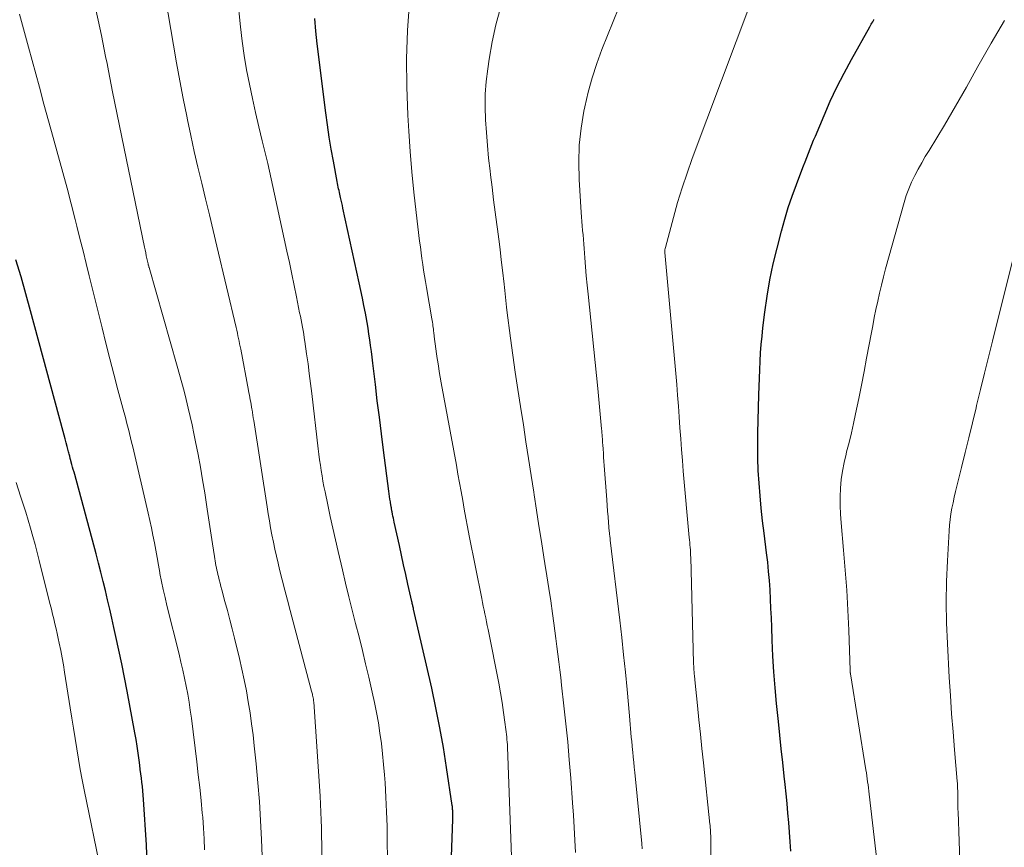
# Model space of a CAD drawing. Units: feet. Extents: x 1924999 to 1930005, y 495678 to 500008.
# Drawn here: x 1927158 to 1927232, y 496705 to 496767 of the extents above; entities that cross this region are included whole.
import ezdxf

# ---------------------------------------------------------------- set-up
doc = ezdxf.new("R2010")
doc.units = ezdxf.units.FT
doc.header["$LTSCALE"] = 100
doc.header["$MEASUREMENT"] = 0
doc.layers.add('CONTOUR INDEX', color=32, linetype='Continuous', lineweight=25)
doc.layers.add('CONTOUR INTERMEDIATE', color=40, linetype='Continuous', lineweight=15)

msp = doc.modelspace()

# ---------------------------------------------------------------- linework, layer by layer
at = {"layer": 'CONTOUR INDEX', "flags": 128}
for points, elevation in [([(1927190.704, 496700.033), (1927190.935, 496707.019), (1927190.938, 496707.119), (1927190.94, 496707.219), (1927190.941, 496707.319), (1927190.941, 496707.418), (1927190.941, 496707.466), (1927190.94, 496707.542), (1927190.938, 496707.618), (1927190.935, 496707.694), (1927190.93, 496707.769), (1927190.924, 496707.845), (1927190.916, 496707.92), (1927190.907, 496707.996), (1927190.897, 496708.071), (1927190.475, 496710.919), (1927190.236, 496712.416), (1927189.973, 496713.907), (1927189.676, 496715.393), (1927189.356, 496716.873), (1927187.997, 496722.826), (1927187.98, 496722.897), (1927187.964, 496722.967), (1927187.947, 496723.037), (1927187.931, 496723.107), (1927187.914, 496723.177), (1927187.897, 496723.247), (1927187.881, 496723.317), (1927187.865, 496723.388), (1927187.568, 496724.695), (1927187.405, 496725.419), (1927187.243, 496726.143), (1927187.083, 496726.868), (1927186.925, 496727.594), (1927186.542, 496729.356), (1927186.51, 496729.506), (1927186.478, 496729.657), (1927186.447, 496729.808), (1927186.416, 496729.958), (1927186.38, 496730.14), (1927186.368, 496730.2), (1927186.357, 496730.26), (1927186.346, 496730.321), (1927186.335, 496730.381), (1927186.325, 496730.441), (1927186.315, 496730.502), (1927186.306, 496730.562), (1927186.296, 496730.622), (1927186.251, 496730.898), (1927186.22, 496731.096), (1927186.191, 496731.294), (1927186.163, 496731.493), (1927186.136, 496731.692), (1927185.736, 496734.774), (1927185.578, 496736.009), (1927185.422, 496737.245), (1927185.27, 496738.481), (1927185.121, 496739.718), (1927184.931, 496741.319), (1927184.878, 496741.755), (1927184.823, 496742.191), (1927184.765, 496742.626), (1927184.705, 496743.062), (1927184.641, 496743.496), (1927184.573, 496743.93), (1927184.499, 496744.363), (1927184.421, 496744.796), (1927184.37, 496745.07), (1927184.261, 496745.639), (1927184.148, 496746.207), (1927184.031, 496746.774), (1927183.91, 496747.34), (1927182.684, 496752.968), (1927182.641, 496753.165), (1927182.598, 496753.362), (1927182.554, 496753.558), (1927182.511, 496753.755), (1927182.483, 496753.878), (1927182.453, 496754.013), (1927182.423, 496754.147), (1927182.393, 496754.282), (1927182.362, 496754.417), (1927182.333, 496754.551), (1927182.304, 496754.686), (1927182.278, 496754.822), (1927182.252, 496754.957), (1927181.968, 496756.493), (1927181.808, 496757.398), (1927181.66, 496758.304), (1927181.527, 496759.213), (1927181.405, 496760.123), (1927180.753, 496765.318), (1927180.653, 496766.266), (1927180.578, 496767.216)], 820), ([(1927216.351, 496704.619), (1927216.3, 496705.338), (1927216.246, 496706.057), (1927216.191, 496706.776), (1927216.13, 496707.495), (1927216.065, 496708.213), (1927215.992, 496708.93), (1927215.915, 496709.647), (1927215.845, 496710.265), (1927215.732, 496711.291), (1927215.621, 496712.317), (1927215.514, 496713.344), (1927215.41, 496714.371), (1927215.276, 496715.723), (1927215.168, 496716.912), (1927215.076, 496718.102), (1927215.005, 496719.294), (1927214.949, 496720.486), (1927214.911, 496721.476), (1927214.883, 496722.175), (1927214.852, 496722.873), (1927214.817, 496723.571), (1927214.78, 496724.269), (1927214.734, 496724.966), (1927214.677, 496725.662), (1927214.605, 496726.357), (1927214.523, 496727.051), (1927214.331, 496728.53), (1927214.218, 496729.468), (1927214.115, 496730.406), (1927214.029, 496731.346), (1927213.954, 496732.288), (1927213.901, 496733.23), (1927213.866, 496734.173), (1927213.858, 496735.116), (1927213.868, 496736.06), (1927213.942, 496738.935), (1927213.96, 496739.563), (1927213.981, 496740.192), (1927214.007, 496740.82), (1927214.035, 496741.448), (1927214.073, 496742.076), (1927214.119, 496742.702), (1927214.179, 496743.328), (1927214.248, 496743.953), (1927214.392, 496745.143), (1927214.565, 496746.357), (1927214.769, 496747.566), (1927215.022, 496748.765), (1927215.308, 496749.958), (1927215.642, 496751.235), (1927215.888, 496752.121), (1927216.154, 496753.001), (1927216.449, 496753.871), (1927216.763, 496754.736), (1927217.172, 496755.808), (1927217.296, 496756.132), (1927217.42, 496756.455), (1927217.546, 496756.778), (1927217.672, 496757.101), (1927217.8, 496757.423), (1927217.929, 496757.744), (1927218.061, 496758.065), (1927218.194, 496758.384), (1927218.839, 496759.915), (1927219.314, 496760.991), (1927219.813, 496762.056), (1927220.347, 496763.103), (1927220.906, 496764.138), (1927222.283, 496766.594), (1927222.336, 496766.688), (1927222.389, 496766.782), (1927222.443, 496766.876), (1927222.497, 496766.969), (1927222.581, 496767.114), (1927222.593, 496767.135)], 840), ([(1927167.981, 496703.687), (1927167.93, 496705.106), (1927167.704, 496708.524), (1927167.68, 496708.845), (1927167.652, 496709.166), (1927167.619, 496709.487), (1927167.581, 496709.807), (1927167.54, 496710.127), (1927167.5, 496710.447), (1927167.459, 496710.767), (1927167.418, 496711.087), (1927167.367, 496711.479), (1927167.297, 496711.994), (1927167.22, 496712.509), (1927167.135, 496713.021), (1927167.044, 496713.534), (1927166.464, 496716.643), (1927166.266, 496717.677), (1927166.061, 496718.71), (1927165.846, 496719.742), (1927165.624, 496720.771), (1927165.476, 496721.441), (1927165.321, 496722.134), (1927165.163, 496722.827), (1927165.003, 496723.519), (1927164.84, 496724.211), (1927164.672, 496724.901), (1927164.5, 496725.591), (1927164.322, 496726.279), (1927164.14, 496726.966), (1927162.525, 496732.935), (1927162.475, 496733.123), (1927162.424, 496733.311), (1927162.373, 496733.499), (1927162.322, 496733.687), (1927162.219, 496734.062), (1927162.196, 496734.154), (1927162.153, 496734.317), (1927162.132, 496734.399), (1927162.11, 496734.481), (1927162.089, 496734.563), (1927162.068, 496734.644), (1927161.964, 496735.047), (1927161.891, 496735.331), (1927161.816, 496735.614), (1927161.741, 496735.897), (1927161.665, 496736.179), (1927159.215, 496745.251), (1927158.861, 496746.53), (1927158.495, 496747.807), (1927158.113, 496749.078)], 800)]:
    msp.add_lwpolyline(points, dxfattribs=dict(at, elevation=elevation))
at = {"layer": 'CONTOUR INTERMEDIATE', "flags": 128}
for points, elevation in [([(1927210.352, 496701.229), (1927210.327, 496705.38), (1927210.326, 496705.519), (1927210.324, 496705.659), (1927210.321, 496705.799), (1927210.317, 496705.939), (1927210.313, 496706.073), (1927210.31, 496706.146), (1927210.306, 496706.218), (1927210.301, 496706.291), (1927210.295, 496706.363), (1927210.288, 496706.435), (1927210.281, 496706.508), (1927210.274, 496706.58), (1927210.266, 496706.652), (1927209.777, 496711.265), (1927209.664, 496712.341), (1927209.552, 496713.417), (1927209.441, 496714.493), (1927209.331, 496715.569), (1927209.133, 496717.516), (1927209.123, 496717.619), (1927209.113, 496717.722), (1927209.103, 496717.825), (1927209.093, 496717.928), (1927209.084, 496718.031), (1927209.076, 496718.133), (1927209.068, 496718.236), (1927209.06, 496718.339), (1927209.053, 496718.455), (1927209.047, 496718.563), (1927209.042, 496718.67), (1927209.039, 496718.778), (1927208.822, 496726.696), (1927208.815, 496726.887), (1927208.806, 496727.077), (1927208.794, 496727.268), (1927208.781, 496727.458), (1927208.765, 496727.648), (1927208.749, 496727.838), (1927208.732, 496728.028), (1927208.715, 496728.218), (1927208.264, 496733.182), (1927208.193, 496733.998), (1927208.128, 496734.814), (1927208.069, 496735.631), (1927208.015, 496736.449), (1927207.961, 496737.266), (1927207.902, 496738.083), (1927207.837, 496738.9), (1927207.767, 496739.716), (1927206.874, 496749.634), (1927206.873, 496749.65), (1927206.872, 496749.666), (1927206.872, 496749.682), (1927206.873, 496749.698), (1927206.875, 496749.762), (1927206.876, 496749.778), (1927206.878, 496749.794), (1927206.881, 496749.81), (1927206.884, 496749.826), (1927206.91, 496749.927), (1927206.93, 496750.004), (1927207.524, 496752.256), (1927207.838, 496753.376), (1927208.174, 496754.49), (1927208.544, 496755.592), (1927208.936, 496756.688), (1927214.443, 496771.365)], 836), ([(1927181.2, 496696.971), (1927181.068, 496706.375), (1927181.055, 496706.97), (1927181.036, 496707.566), (1927181.006, 496708.16), (1927180.971, 496708.755), (1927180.489, 496715.849), (1927180.484, 496715.904), (1927180.479, 496715.959), (1927180.472, 496716.013), (1927180.464, 496716.067), (1927180.456, 496716.121), (1927180.446, 496716.175), (1927180.435, 496716.229), (1927180.423, 496716.283), (1927180.41, 496716.338), (1927180.391, 496716.419), (1927180.371, 496716.5), (1927180.351, 496716.581), (1927180.329, 496716.662), (1927178.709, 496722.727), (1927178.507, 496723.493), (1927178.309, 496724.259), (1927178.117, 496725.027), (1927177.928, 496725.795), (1927177.81, 496726.285), (1927177.686, 496726.81), (1927177.568, 496727.337), (1927177.458, 496727.865), (1927177.352, 496728.394), (1927177.254, 496728.924), (1927177.159, 496729.455), (1927177.07, 496729.988), (1927176.984, 496730.52), (1927175.983, 496736.993), (1927175.951, 496737.194), (1927175.919, 496737.396), (1927175.886, 496737.597), (1927175.853, 496737.798), (1927175.845, 496737.846), (1927175.815, 496738.023), (1927175.784, 496738.199), (1927175.753, 496738.376), (1927175.722, 496738.553), (1927175.69, 496738.729), (1927175.657, 496738.906), (1927175.624, 496739.082), (1927175.591, 496739.259), (1927175.003, 496742.359), (1927174.964, 496742.562), (1927174.923, 496742.765), (1927174.882, 496742.968), (1927174.839, 496743.171), (1927174.796, 496743.374), (1927174.751, 496743.576), (1927174.705, 496743.778), (1927174.658, 496743.98), (1927173.22, 496750.092), (1927172.939, 496751.281), (1927172.655, 496752.469), (1927172.367, 496753.656), (1927172.077, 496754.842), (1927171.792, 496756.03), (1927171.516, 496757.219), (1927171.253, 496758.412), (1927170.999, 496759.607), (1927170.943, 496759.876), (1927170.676, 496761.208), (1927170.418, 496762.542), (1927170.175, 496763.879), (1927169.942, 496765.218), (1927169.343, 496768.774)], 812), ([(1927186.031, 496704.054), (1927186.018, 496705.414), (1927185.998, 496706.503), (1927185.965, 496707.591), (1927185.913, 496708.679), (1927185.849, 496709.766), (1927185.807, 496710.372), (1927185.745, 496711.154), (1927185.67, 496711.936), (1927185.576, 496712.715), (1927185.47, 496713.493), (1927185.346, 496714.268), (1927185.209, 496715.041), (1927185.053, 496715.81), (1927184.886, 496716.577), (1927184.626, 496717.701), (1927184.389, 496718.712), (1927184.146, 496719.722), (1927183.895, 496720.73), (1927183.64, 496721.737), (1927183.384, 496722.744), (1927183.132, 496723.752), (1927182.886, 496724.762), (1927182.644, 496725.772), (1927182.318, 496727.159), (1927182.115, 496728.035), (1927181.917, 496728.912), (1927181.726, 496729.79), (1927181.54, 496730.67), (1927181.341, 496731.627), (1927181.261, 496732.029), (1927181.185, 496732.432), (1927181.116, 496732.837), (1927181.05, 496733.242), (1927180.99, 496733.648), (1927180.933, 496734.054), (1927180.88, 496734.461), (1927180.83, 496734.868), (1927180.342, 496739.038), (1927180.253, 496739.781), (1927180.159, 496740.522), (1927180.06, 496741.263), (1927179.957, 496742.003), (1927179.823, 496742.941), (1927179.782, 496743.212), (1927179.739, 496743.483), (1927179.693, 496743.753), (1927179.643, 496744.022), (1927179.592, 496744.292), (1927179.54, 496744.561), (1927179.486, 496744.83), (1927179.433, 496745.099), (1927179.193, 496746.284), (1927179.017, 496747.145), (1927178.839, 496748.006), (1927178.659, 496748.866), (1927178.476, 496749.726), (1927177.554, 496754.025), (1927177.429, 496754.597), (1927177.3, 496755.168), (1927177.167, 496755.739), (1927177.03, 496756.308), (1927176.613, 496758.014), (1927176.359, 496759.078), (1927176.113, 496760.143), (1927175.878, 496761.211), (1927175.651, 496762.281), (1927175.446, 496763.355), (1927175.262, 496764.432), (1927175.111, 496765.514), (1927174.982, 496766.6), (1927174.75, 496768.832)], 816), ([(1927176.66, 496703.006), (1927176.565, 496705.505), (1927176.496, 496706.929), (1927176.41, 496708.352), (1927176.296, 496709.773), (1927176.164, 496711.193), (1927176.023, 496712.557), (1927175.93, 496713.385), (1927175.826, 496714.211), (1927175.706, 496715.036), (1927175.575, 496715.859), (1927175.428, 496716.679), (1927175.268, 496717.496), (1927175.091, 496718.31), (1927174.901, 496719.122), (1927174.527, 496720.65), (1927174.356, 496721.339), (1927174.181, 496722.026), (1927174.001, 496722.713), (1927173.818, 496723.398), (1927173.579, 496724.276), (1927173.513, 496724.522), (1927173.449, 496724.768), (1927173.387, 496725.015), (1927173.326, 496725.263), (1927173.288, 496725.421), (1927173.248, 496725.59), (1927173.21, 496725.759), (1927173.174, 496725.929), (1927173.14, 496726.099), (1927173.108, 496726.27), (1927173.078, 496726.441), (1927173.05, 496726.612), (1927173.024, 496726.784), (1927172.884, 496727.738), (1927172.788, 496728.387), (1927172.691, 496729.035), (1927172.591, 496729.683), (1927172.491, 496730.332), (1927172.296, 496731.575), (1927172.139, 496732.534), (1927171.974, 496733.492), (1927171.796, 496734.448), (1927171.609, 496735.402), (1927171.482, 496736.03), (1927171.349, 496736.668), (1927171.21, 496737.305), (1927171.063, 496737.939), (1927170.911, 496738.573), (1927170.751, 496739.205), (1927170.586, 496739.835), (1927170.415, 496740.464), (1927170.239, 496741.091), (1927168.114, 496748.499), (1927168.107, 496748.522), (1927168.1, 496748.546), (1927168.094, 496748.569), (1927168.087, 496748.593), (1927168.062, 496748.688), (1927168.056, 496748.711), (1927168.05, 496748.735), (1927168.045, 496748.759), (1927168.039, 496748.783), (1927167.956, 496749.169), (1927167.909, 496749.386), (1927167.863, 496749.603), (1927167.818, 496749.82), (1927167.773, 496750.038), (1927165.379, 496761.715), (1927165.272, 496762.241), (1927165.166, 496762.768), (1927165.061, 496763.295), (1927164.957, 496763.822), (1927164.852, 496764.35), (1927164.746, 496764.877), (1927164.639, 496765.403), (1927164.53, 496765.929), (1927164.285, 496767.099), (1927164.048, 496768.208)], 808), ([(1927195.451, 496701.488), (1927195.052, 496712.444), (1927195.042, 496712.637), (1927195.03, 496712.831), (1927195.012, 496713.024), (1927194.992, 496713.216), (1927194.861, 496714.316), (1927194.764, 496715.058), (1927194.655, 496715.797), (1927194.529, 496716.533), (1927194.392, 496717.268), (1927193.59, 496721.293), (1927193.531, 496721.584), (1927193.472, 496721.876), (1927193.412, 496722.167), (1927193.351, 496722.458), (1927193.291, 496722.749), (1927193.231, 496723.041), (1927193.172, 496723.332), (1927193.114, 496723.624), (1927192.182, 496728.342), (1927192.053, 496729.002), (1927191.928, 496729.664), (1927191.806, 496730.326), (1927191.687, 496730.988), (1927191.57, 496731.651), (1927191.452, 496732.313), (1927191.332, 496732.975), (1927191.212, 496733.638), (1927190.078, 496739.835), (1927190.002, 496740.259), (1927189.929, 496740.683), (1927189.86, 496741.108), (1927189.793, 496741.533), (1927189.776, 496741.65), (1927189.721, 496742.018), (1927189.67, 496742.385), (1927189.621, 496742.754), (1927189.575, 496743.122), (1927189.518, 496743.599), (1927189.502, 496743.73), (1927189.485, 496743.86), (1927189.468, 496743.99), (1927189.451, 496744.12), (1927189.432, 496744.25), (1927189.413, 496744.379), (1927189.392, 496744.509), (1927189.371, 496744.638), (1927188.963, 496747.006), (1927188.89, 496747.439), (1927188.819, 496747.871), (1927188.751, 496748.305), (1927188.684, 496748.738), (1927188.621, 496749.172), (1927188.561, 496749.607), (1927188.504, 496750.042), (1927188.45, 496750.477), (1927188.189, 496752.647), (1927188.02, 496754.168), (1927187.868, 496755.692), (1927187.742, 496757.217), (1927187.634, 496758.744), (1927187.56, 496759.941), (1927187.477, 496762.068), (1927187.46, 496764.193), (1927187.542, 496766.316), (1927187.689, 496768.439)], 824), ([(1927200.168, 496704.534), (1927200.117, 496705.467), (1927200.062, 496706.401), (1927200.001, 496707.333), (1927199.936, 496708.266), (1927199.801, 496710.128), (1927199.694, 496711.487), (1927199.575, 496712.845), (1927199.44, 496714.201), (1927199.293, 496715.557), (1927199.117, 496717.095), (1927199.049, 496717.681), (1927198.981, 496718.266), (1927198.911, 496718.852), (1927198.841, 496719.437), (1927198.768, 496720.023), (1927198.694, 496720.607), (1927198.616, 496721.192), (1927198.536, 496721.776), (1927198.436, 496722.494), (1927198.301, 496723.436), (1927198.162, 496724.378), (1927198.016, 496725.318), (1927197.866, 496726.258), (1927197.79, 496726.726), (1927197.6, 496727.9), (1927197.414, 496729.074), (1927197.232, 496730.249), (1927197.053, 496731.424), (1927197.025, 496731.608), (1927196.833, 496732.876), (1927196.639, 496734.143), (1927196.442, 496735.409), (1927196.243, 496736.676), (1927196.025, 496738.053), (1927195.827, 496739.337), (1927195.635, 496740.622), (1927195.454, 496741.909), (1927195.279, 496743.197), (1927195.003, 496745.282), (1927194.972, 496745.528), (1927194.943, 496745.775), (1927194.917, 496746.021), (1927194.894, 496746.268), (1927194.87, 496746.515), (1927194.846, 496746.762), (1927194.82, 496747.009), (1927194.793, 496747.256), (1927194.675, 496748.305), (1927194.585, 496749.077), (1927194.493, 496749.847), (1927194.396, 496750.618), (1927194.296, 496751.388), (1927194.251, 496751.721), (1927194.128, 496752.657), (1927194.008, 496753.594), (1927193.89, 496754.531), (1927193.775, 496755.469), (1927193.74, 496755.762), (1927193.633, 496756.72), (1927193.539, 496757.68), (1927193.462, 496758.641), (1927193.397, 496759.604), (1927193.371, 496760.565), (1927193.384, 496761.526), (1927193.455, 496762.483), (1927193.565, 496763.439), (1927193.67, 496764.156), (1927193.9, 496765.459), (1927194.179, 496766.751), (1927194.531, 496768.024)], 828), ([(1927205.178, 496704.812), (1927205.143, 496705.204), (1927204.611, 496710.549), (1927204.573, 496710.935), (1927204.535, 496711.32), (1927204.497, 496711.706), (1927204.46, 496712.092), (1927204.448, 496712.216), (1927204.417, 496712.54), (1927204.387, 496712.865), (1927204.358, 496713.189), (1927204.33, 496713.513), (1927204.302, 496713.838), (1927204.273, 496714.162), (1927204.244, 496714.487), (1927204.215, 496714.811), (1927204.035, 496716.777), (1927203.91, 496718.084), (1927203.778, 496719.391), (1927203.636, 496720.696), (1927203.487, 496722.001), (1927202.778, 496728.003), (1927202.768, 496728.086), (1927202.758, 496728.169), (1927202.748, 496728.252), (1927202.738, 496728.336), (1927202.729, 496728.419), (1927202.72, 496728.502), (1927202.711, 496728.586), (1927202.704, 496728.669), (1927202.643, 496729.344), (1927202.607, 496729.765), (1927202.572, 496730.187), (1927202.539, 496730.608), (1927202.507, 496731.03), (1927202.32, 496733.609), (1927202.298, 496733.921), (1927202.276, 496734.233), (1927202.255, 496734.544), (1927202.234, 496734.856), (1927202.212, 496735.18), (1927202.203, 496735.33), (1927202.193, 496735.48), (1927202.183, 496735.63), (1927202.173, 496735.78), (1927202.163, 496735.93), (1927202.152, 496736.08), (1927202.14, 496736.23), (1927202.127, 496736.38), (1927202.054, 496737.191), (1927202.003, 496737.746), (1927201.95, 496738.302), (1927201.895, 496738.857), (1927201.839, 496739.411), (1927201.105, 496746.5), (1927201.037, 496747.183), (1927200.975, 496747.867), (1927200.918, 496748.551), (1927200.867, 496749.235), (1927200.818, 496749.924), (1927200.792, 496750.265), (1927200.764, 496750.605), (1927200.733, 496750.945), (1927200.7, 496751.284), (1927200.667, 496751.624), (1927200.636, 496751.964), (1927200.61, 496752.304), (1927200.587, 496752.645), (1927200.432, 496755.112), (1927200.403, 496756.404), (1927200.443, 496757.691), (1927200.585, 496758.97), (1927200.796, 496760.245), (1927200.863, 496760.569), (1927201.12, 496761.67), (1927201.415, 496762.759), (1927201.764, 496763.832), (1927202.151, 496764.893), (1927202.569, 496765.946), (1927202.991, 496766.996), (1927203.419, 496768.044)], 832), ([(1927172.278, 496704.735), (1927172.255, 496705.55), (1927172.208, 496706.364), (1927172.145, 496707.177), (1927172.117, 496707.481), (1927172.023, 496708.445), (1927171.924, 496709.409), (1927171.816, 496710.371), (1927171.702, 496711.333), (1927171.297, 496714.629), (1927171.216, 496715.235), (1927171.125, 496715.84), (1927171.02, 496716.442), (1927170.906, 496717.043), (1927170.781, 496717.642), (1927170.651, 496718.24), (1927170.513, 496718.836), (1927170.369, 496719.43), (1927169.458, 496723.1), (1927169.315, 496723.695), (1927169.18, 496724.291), (1927169.055, 496724.89), (1927168.937, 496725.49), (1927168.921, 496725.575), (1927168.817, 496726.134), (1927168.714, 496726.693), (1927168.613, 496727.253), (1927168.514, 496727.813), (1927168.411, 496728.372), (1927168.302, 496728.929), (1927168.183, 496729.485), (1927168.058, 496730.04), (1927166.886, 496735.032), (1927166.808, 496735.36), (1927166.729, 496735.688), (1927166.647, 496736.015), (1927166.564, 496736.342), (1927166.48, 496736.669), (1927166.395, 496736.995), (1927166.309, 496737.321), (1927166.222, 496737.647), (1927165.777, 496739.315), (1927165.47, 496740.475), (1927165.168, 496741.637), (1927164.873, 496742.801), (1927164.582, 496743.965), (1927163.617, 496747.882), (1927163.386, 496748.812), (1927163.156, 496749.742), (1927162.923, 496750.672), (1927162.69, 496751.602), (1927162.562, 496752.111), (1927162.26, 496753.294), (1927161.952, 496754.475), (1927161.634, 496755.653), (1927161.309, 496756.83), (1927161.262, 496757.001), (1927160.91, 496758.262), (1927160.562, 496759.525), (1927160.216, 496760.788), (1927159.873, 496762.051), (1927159.059, 496765.064), (1927158.835, 496765.893), (1927158.612, 496766.723), (1927158.389, 496767.553)], 804), ([(1927222.853, 496703.529), (1927222.227, 496708.923), (1927222.2, 496709.15), (1927222.173, 496709.377), (1927222.145, 496709.604), (1927222.116, 496709.83), (1927222.086, 496710.056), (1927222.055, 496710.283), (1927222.021, 496710.508), (1927221.986, 496710.734), (1927220.826, 496717.955), (1927220.824, 496717.972), (1927220.821, 496717.989), (1927220.819, 496718.007), (1927220.817, 496718.024), (1927220.809, 496718.1), (1927220.802, 496718.217), (1927220.692, 496721.252), (1927220.626, 496722.754), (1927220.542, 496724.255), (1927220.435, 496725.754), (1927220.31, 496727.252), (1927220.123, 496729.304), (1927220.078, 496729.955), (1927220.053, 496730.606), (1927220.057, 496731.258), (1927220.08, 496731.91), (1927220.138, 496732.559), (1927220.223, 496733.203), (1927220.347, 496733.842), (1927220.497, 496734.476), (1927220.54, 496734.635), (1927220.725, 496735.347), (1927220.901, 496736.062), (1927221.062, 496736.779), (1927221.214, 496737.499), (1927221.447, 496738.656), (1927221.648, 496739.667), (1927221.847, 496740.679), (1927222.041, 496741.691), (1927222.232, 496742.704), (1927222.38, 496743.498), (1927222.498, 496744.114), (1927222.619, 496744.73), (1927222.744, 496745.344), (1927222.873, 496745.958), (1927223.009, 496746.57), (1927223.153, 496747.181), (1927223.308, 496747.788), (1927223.47, 496748.394), (1927224.858, 496753.394), (1927225.02, 496753.912), (1927225.203, 496754.423), (1927225.419, 496754.92), (1927225.656, 496755.409), (1927225.914, 496755.889), (1927226.178, 496756.365), (1927226.451, 496756.836), (1927226.731, 496757.303), (1927227.312, 496758.251), (1927227.882, 496759.193), (1927228.443, 496760.139), (1927228.993, 496761.092), (1927229.536, 496762.05), (1927230.41, 496763.615), (1927231.397, 496765.351), (1927232.401, 496767.076)], 844), ([(1927229.214, 496698.773), (1927228.909, 496707.583), (1927228.903, 496707.785), (1927228.899, 496707.987), (1927228.896, 496708.189), (1927228.895, 496708.392), (1927228.895, 496708.433), (1927228.895, 496708.615), (1927228.893, 496708.796), (1927228.89, 496708.978), (1927228.886, 496709.16), (1927228.88, 496709.342), (1927228.872, 496709.523), (1927228.86, 496709.704), (1927228.847, 496709.886), (1927228.644, 496712.242), (1927228.533, 496713.601), (1927228.43, 496714.961), (1927228.338, 496716.322), (1927228.254, 496717.684), (1927228.107, 496720.23), (1927228.045, 496721.785), (1927228.018, 496723.34), (1927228.046, 496724.896), (1927228.109, 496726.451), (1927228.24, 496728.705), (1927228.274, 496729.132), (1927228.319, 496729.558), (1927228.381, 496729.981), (1927228.454, 496730.403), (1927228.54, 496730.823), (1927228.63, 496731.242), (1927228.726, 496731.66), (1927228.827, 496732.076), (1927229.177, 496733.474), (1927229.454, 496734.59), (1927229.728, 496735.706), (1927229.999, 496736.823), (1927230.266, 496737.94), (1927230.311, 496738.128), (1927230.601, 496739.34), (1927230.895, 496740.55), (1927231.193, 496741.76), (1927231.495, 496742.968), (1927233.239, 496749.898)], 848), ([(1927164.511, 496703.032), (1927163.244, 496709.235), (1927163.093, 496710.003), (1927162.948, 496710.773), (1927162.814, 496711.544), (1927162.688, 496712.317), (1927162.566, 496713.091), (1927162.444, 496713.865), (1927162.321, 496714.638), (1927162.197, 496715.412), (1927161.77, 496718.076), (1927161.678, 496718.624), (1927161.58, 496719.172), (1927161.473, 496719.718), (1927161.361, 496720.263), (1927161.286, 496720.617), (1927161.206, 496720.984), (1927161.124, 496721.351), (1927161.039, 496721.717), (1927160.953, 496722.083), (1927160.864, 496722.448), (1927160.775, 496722.814), (1927160.685, 496723.179), (1927160.594, 496723.543), (1927159.861, 496726.467), (1927159.705, 496727.077), (1927159.545, 496727.686), (1927159.379, 496728.293), (1927159.21, 496728.9), (1927159.033, 496729.504), (1927158.85, 496730.107), (1927158.659, 496730.706), (1927158.463, 496731.305), (1927158.117, 496732.333)], 796)]:
    msp.add_lwpolyline(points, dxfattribs=dict(at, elevation=elevation))

doc.saveas('drawing.dxf')
